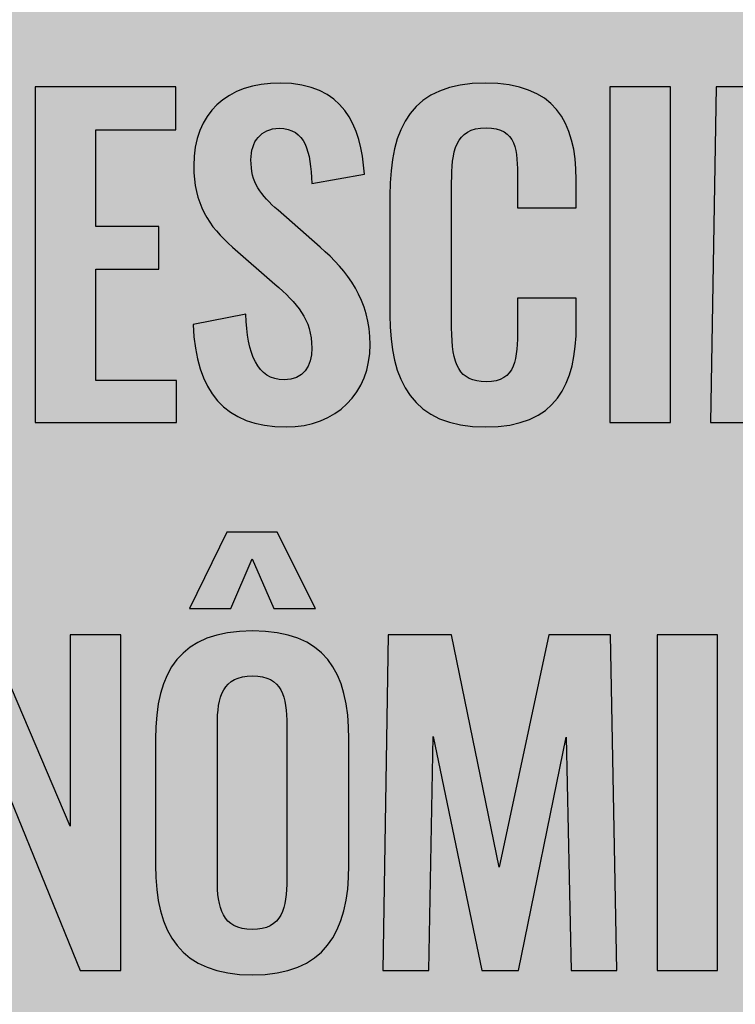
# Model space of a CAD drawing. Units: millimetres. Extents: x 3468 to 9074, y -3785 to 597.
# Drawn here: x 3926 to 3928, y 224 to 228 of the extents above; entities that cross this region are included whole.
import ezdxf

# ---------------------------------------------------------------- set-up
doc = ezdxf.new("R2010")
doc.units = ezdxf.units.MM
doc.layers.add('Capa 1', color=7, linetype='Continuous')
doc.layers.add('Texto', color=7, linetype='Continuous', true_color=0xffffff)

msp = doc.modelspace()

# ---------------------------------------------------------------- hatches: boundary and pattern name
at = {"layer": 'Capa 1', "true_color": 0xa21942}
h = msp.add_hatch(color=234, dxfattribs=at)
edge = h.paths.add_edge_path()
edge.add_spline(control_points=[(3918.315, 231.0274), (3918.315, 231.0274), (3936.4005, 231.0274), (3936.4005, 231.0274), (3936.4005, 231.0274), (3936.4005, 212.9419), (3936.4005, 212.9419), (3936.4005, 212.9419), (3918.315, 212.9419), (3918.315, 212.9419), (3918.315, 212.9419), (3918.315, 231.0274), (3918.315, 231.0274)], knot_values=[0, 0, 0, 0, 0.25, 0.25, 0.25, 0.5, 0.5, 0.5, 0.75, 0.75, 0.75, 1, 1, 1, 1], degree=3, periodic=0)
at = {"layer": 'Capa 1', "true_color": 0xffffff}
h = msp.add_hatch(color=7, dxfattribs=at)
edge = h.paths.add_edge_path()
edge.add_spline(control_points=[(3926.211, 226.3688), (3926.211, 226.3688), (3926.4176, 226.4096), (3926.4176, 226.4096), (3926.4241, 226.2533), (3926.4617, 226.1524), (3926.5679, 226.1524), (3926.6445, 226.1524), (3926.6771, 226.2045), (3926.6771, 226.2761), (3926.6771, 226.3901), (3926.6185, 226.4535), (3926.5321, 226.5283), (3926.5321, 226.5283), (3926.366, 226.6733), (3926.366, 226.6733), (3926.2716, 226.7547), (3926.213, 226.8459), (3926.213, 226.9924), (3926.213, 227.2008), (3926.3432, 227.318), (3926.5533, 227.318), (3926.8008, 227.318), (3926.8707, 227.1519), (3926.8837, 226.9598), (3926.8837, 226.9598), (3926.6771, 226.924), (3926.6771, 226.924), (3926.6721, 227.0477), (3926.6543, 227.1404), (3926.5483, 227.1404), (3926.4767, 227.1404), (3926.4377, 227.0868), (3926.4377, 227.0167), (3926.4377, 226.9273), (3926.4752, 226.8785), (3926.5451, 226.8181), (3926.5451, 226.8181), (3926.7096, 226.6733), (3926.7096, 226.6733), (3926.8171, 226.5804), (3926.9065, 226.465), (3926.9065, 226.2907), (3926.9065, 226.1003), (3926.773, 225.9669), (3926.5761, 225.9669), (3926.3347, 225.9666), (3926.2208, 226.1069), (3926.211, 226.3688), (3926.211, 226.3688), (3926.211, 226.3688), (3926.211, 226.3688)], knot_values=[0, 0, 0, 0, 0.058824, 0.058824, 0.058824, 0.117647, 0.117647, 0.117647, 0.176471, 0.176471, 0.176471, 0.235294, 0.235294, 0.235294, 0.294118, 0.294118, 0.294118, 0.352941, 0.352941, 0.352941, 0.411765, 0.411765, 0.411765, 0.470588, 0.470588, 0.470588, 0.529412, 0.529412, 0.529412, 0.588235, 0.588235, 0.588235, 0.647059, 0.647059, 0.647059, 0.705882, 0.705882, 0.705882, 0.764706, 0.764706, 0.764706, 0.823529, 0.823529, 0.823529, 0.882353, 0.882353, 0.882353, 0.941176, 0.941176, 0.941176, 1, 1, 1, 1], degree=3, periodic=0)
h = msp.add_hatch(color=7, dxfattribs=at)
edge = h.paths.add_edge_path()
edge.add_spline(control_points=[(3926.9841, 226.4064), (3926.9841, 226.4064), (3926.9841, 226.8767), (3926.9841, 226.8767), (3926.9841, 227.1469), (3927.0705, 227.318), (3927.3598, 227.318), (3927.63, 227.318), (3927.7161, 227.1677), (3927.7161, 226.9385), (3927.7161, 226.9385), (3927.7161, 226.8279), (3927.7161, 226.8279), (3927.7161, 226.8279), (3927.4855, 226.8279), (3927.4855, 226.8279), (3927.4855, 226.8279), (3927.4855, 226.9418), (3927.4855, 226.9418), (3927.4855, 227.0525), (3927.484, 227.1422), (3927.3618, 227.1422), (3927.2396, 227.1422), (3927.2268, 227.0477), (3927.2268, 226.9273), (3927.2268, 226.9273), (3927.2268, 226.3558), (3927.2268, 226.3558), (3927.2268, 226.2125), (3927.2561, 226.1442), (3927.3618, 226.1442), (3927.4807, 226.1442), (3927.4855, 226.2371), (3927.4855, 226.3543), (3927.4855, 226.3543), (3927.4855, 226.473), (3927.4855, 226.473), (3927.4855, 226.473), (3927.7166, 226.473), (3927.7166, 226.473), (3927.7166, 226.473), (3927.7166, 226.3673), (3927.7166, 226.3673), (3927.7166, 226.1344), (3927.6385, 225.9666), (3927.3603, 225.9666), (3927.0705, 225.9666), (3926.9841, 226.1492), (3926.9841, 226.4064)], knot_values=[0, 0, 0, 0, 0.0625, 0.0625, 0.0625, 0.125, 0.125, 0.125, 0.1875, 0.1875, 0.1875, 0.25, 0.25, 0.25, 0.3125, 0.3125, 0.3125, 0.375, 0.375, 0.375, 0.4375, 0.4375, 0.4375, 0.5, 0.5, 0.5, 0.5625, 0.5625, 0.5625, 0.625, 0.625, 0.625, 0.6875, 0.6875, 0.6875, 0.75, 0.75, 0.75, 0.8125, 0.8125, 0.8125, 0.875, 0.875, 0.875, 0.9375, 0.9375, 0.9375, 1, 1, 1, 1], degree=3, periodic=0)
h = msp.add_hatch(color=7, dxfattribs=at)
edge = h.paths.add_edge_path()
edge.add_spline(control_points=[(3925.5892, 227.3032), (3925.5892, 227.3032), (3926.1426, 227.3032), (3926.1426, 227.3032), (3926.1426, 227.3032), (3926.1426, 227.1339), (3926.1426, 227.1339), (3926.1426, 227.1339), (3925.8283, 227.1339), (3925.8283, 227.1339), (3925.8283, 227.1339), (3925.8283, 226.7547), (3925.8283, 226.7547), (3925.8283, 226.7547), (3926.0758, 226.7547), (3926.0758, 226.7547), (3926.0758, 226.7547), (3926.0758, 226.5869), (3926.0758, 226.5869), (3926.0758, 226.5869), (3925.8283, 226.5869), (3925.8283, 226.5869), (3925.8283, 226.5869), (3925.8283, 226.1492), (3925.8283, 226.1492), (3925.8283, 226.1492), (3926.1459, 226.1492), (3926.1459, 226.1492), (3926.1459, 226.1492), (3926.1459, 225.9846), (3926.1459, 225.9846), (3926.1459, 225.9846), (3925.5892, 225.9846), (3925.5892, 225.9846), (3925.5892, 225.9846), (3925.5892, 227.3032), (3925.5892, 227.3032)], knot_values=[0, 0, 0, 0, 0.083333, 0.083333, 0.083333, 0.166667, 0.166667, 0.166667, 0.25, 0.25, 0.25, 0.333333, 0.333333, 0.333333, 0.416667, 0.416667, 0.416667, 0.5, 0.5, 0.5, 0.583333, 0.583333, 0.583333, 0.666667, 0.666667, 0.666667, 0.75, 0.75, 0.75, 0.833333, 0.833333, 0.833333, 0.916667, 0.916667, 0.916667, 1, 1, 1, 1], degree=3, periodic=0)
h = msp.add_hatch(color=7, dxfattribs=at)
edge = h.paths.add_edge_path()
edge.add_spline(control_points=[(3927.8486, 227.3032), (3927.8486, 227.3032), (3928.0863, 227.3032), (3928.0863, 227.3032), (3928.0863, 227.3032), (3928.0863, 225.9846), (3928.0863, 225.9846), (3928.0863, 225.9846), (3927.8486, 225.9846), (3927.8486, 225.9846), (3927.8486, 225.9846), (3927.8486, 227.3032), (3927.8486, 227.3032)], knot_values=[0, 0, 0, 0, 0.25, 0.25, 0.25, 0.5, 0.5, 0.5, 0.75, 0.75, 0.75, 1, 1, 1, 1], degree=3, periodic=0)
h = msp.add_hatch(color=7, dxfattribs=at)
edge = h.paths.add_edge_path()
edge.add_spline(control_points=[(3928.2668, 227.3032), (3928.2668, 227.3032), (3928.5158, 227.3032), (3928.5158, 227.3032), (3928.5158, 227.3032), (3928.7031, 226.3901), (3928.7031, 226.3901), (3928.7031, 226.3901), (3928.8969, 227.3032), (3928.8969, 227.3032), (3928.8969, 227.3032), (3929.1394, 227.3032), (3929.1394, 227.3032), (3929.1394, 227.3032), (3929.1644, 225.9846), (3929.1644, 225.9846), (3929.1644, 225.9846), (3928.9856, 225.9846), (3928.9856, 225.9846), (3928.9856, 225.9846), (3928.9661, 226.9012), (3928.9661, 226.9012), (3928.9661, 226.9012), (3928.7787, 225.9846), (3928.7787, 225.9846), (3928.7787, 225.9846), (3928.634, 225.9846), (3928.634, 225.9846), (3928.634, 225.9846), (3928.4434, 226.9045), (3928.4434, 226.9045), (3928.4434, 226.9045), (3928.4254, 225.9846), (3928.4254, 225.9846), (3928.4254, 225.9846), (3928.2448, 225.9846), (3928.2448, 225.9846), (3928.2448, 225.9846), (3928.2668, 227.3032), (3928.2668, 227.3032)], knot_values=[0, 0, 0, 0, 0.076923, 0.076923, 0.076923, 0.153846, 0.153846, 0.153846, 0.230769, 0.230769, 0.230769, 0.307692, 0.307692, 0.307692, 0.384615, 0.384615, 0.384615, 0.461538, 0.461538, 0.461538, 0.538462, 0.538462, 0.538462, 0.615385, 0.615385, 0.615385, 0.692308, 0.692308, 0.692308, 0.769231, 0.769231, 0.769231, 0.846154, 0.846154, 0.846154, 0.923077, 0.923077, 0.923077, 1, 1, 1, 1], degree=3, periodic=0)
h = msp.add_hatch(color=7, dxfattribs=at)
edge = h.paths.add_edge_path()
edge.add_spline(control_points=[(3926.3427, 225.5531), (3926.3427, 225.5531), (3926.5413, 225.5531), (3926.5413, 225.5531), (3926.5413, 225.5531), (3926.6916, 225.2526), (3926.6916, 225.2526), (3926.6916, 225.2526), (3926.5273, 225.2526), (3926.5273, 225.2526), (3926.5273, 225.2526), (3926.4427, 225.4479), (3926.4427, 225.4479), (3926.4427, 225.4479), (3926.3595, 225.2526), (3926.3595, 225.2526), (3926.3595, 225.2526), (3926.1967, 225.2526), (3926.1967, 225.2526), (3926.1967, 225.2526), (3926.3427, 225.5531), (3926.3427, 225.5531)], knot_values=[0, 0, 0, 0, 0.142857, 0.142857, 0.142857, 0.285714, 0.285714, 0.285714, 0.428571, 0.428571, 0.428571, 0.571429, 0.571429, 0.571429, 0.714286, 0.714286, 0.714286, 0.857143, 0.857143, 0.857143, 1, 1, 1, 1], degree=3, periodic=0)
h = msp.add_hatch(color=7, dxfattribs=at)
edge = h.paths.add_edge_path()
edge.add_spline(control_points=[(3925.2391, 225.1494), (3925.2391, 225.1494), (3925.4068, 225.1494), (3925.4068, 225.1494), (3925.4068, 225.1494), (3925.7274, 224.3981), (3925.7274, 224.3981), (3925.7274, 224.3981), (3925.7274, 225.1494), (3925.7274, 225.1494), (3925.7274, 225.1494), (3925.926, 225.1494), (3925.926, 225.1494), (3925.926, 225.1494), (3925.926, 223.8309), (3925.926, 223.8309), (3925.926, 223.8309), (3925.7665, 223.8309), (3925.7665, 223.8309), (3925.7665, 223.8309), (3925.4442, 224.6188), (3925.4442, 224.6188), (3925.4442, 224.6188), (3925.4442, 223.8309), (3925.4442, 223.8309), (3925.4442, 223.8309), (3925.2391, 223.8309), (3925.2391, 223.8309), (3925.2391, 223.8309), (3925.2391, 225.1494), (3925.2391, 225.1494)], knot_values=[0, 0, 0, 0, 0.1, 0.1, 0.1, 0.2, 0.2, 0.2, 0.3, 0.3, 0.3, 0.4, 0.4, 0.4, 0.5, 0.5, 0.5, 0.6, 0.6, 0.6, 0.7, 0.7, 0.7, 0.8, 0.8, 0.8, 0.9, 0.9, 0.9, 1, 1, 1, 1], degree=3, periodic=0)
h = msp.add_hatch(color=7, dxfattribs=at)
edge = h.paths.add_edge_path()
edge.add_spline(control_points=[(3926.9776, 225.1494), (3926.9776, 225.1494), (3927.2268, 225.1494), (3927.2268, 225.1494), (3927.2268, 225.1494), (3927.4139, 224.2363), (3927.4139, 224.2363), (3927.4139, 224.2363), (3927.6082, 225.1494), (3927.6082, 225.1494), (3927.6082, 225.1494), (3927.8506, 225.1494), (3927.8506, 225.1494), (3927.8506, 225.1494), (3927.8757, 223.8309), (3927.8757, 223.8309), (3927.8757, 223.8309), (3927.6966, 223.8309), (3927.6966, 223.8309), (3927.6966, 223.8309), (3927.6771, 224.7475), (3927.6771, 224.7475), (3927.6771, 224.7475), (3927.4897, 223.8309), (3927.4897, 223.8309), (3927.4897, 223.8309), (3927.345, 223.8309), (3927.345, 223.8309), (3927.345, 223.8309), (3927.1544, 224.7507), (3927.1544, 224.7507), (3927.1544, 224.7507), (3927.1366, 223.8309), (3927.1366, 223.8309), (3927.1366, 223.8309), (3926.9558, 223.8309), (3926.9558, 223.8309), (3926.9558, 223.8309), (3926.9776, 225.1494), (3926.9776, 225.1494)], knot_values=[0, 0, 0, 0, 0.076923, 0.076923, 0.076923, 0.153846, 0.153846, 0.153846, 0.230769, 0.230769, 0.230769, 0.307692, 0.307692, 0.307692, 0.384615, 0.384615, 0.384615, 0.461538, 0.461538, 0.461538, 0.538462, 0.538462, 0.538462, 0.615385, 0.615385, 0.615385, 0.692308, 0.692308, 0.692308, 0.769231, 0.769231, 0.769231, 0.846154, 0.846154, 0.846154, 0.923077, 0.923077, 0.923077, 1, 1, 1, 1], degree=3, periodic=0)
h = msp.add_hatch(color=7, dxfattribs=at)
edge = h.paths.add_edge_path()
edge.add_spline(control_points=[(3928.0339, 225.1494), (3928.0339, 225.1494), (3928.2716, 225.1494), (3928.2716, 225.1494), (3928.2716, 225.1494), (3928.2716, 223.8309), (3928.2716, 223.8309), (3928.2716, 223.8309), (3928.0339, 223.8309), (3928.0339, 223.8309), (3928.0339, 223.8309), (3928.0339, 225.1494), (3928.0339, 225.1494)], knot_values=[0, 0, 0, 0, 0.25, 0.25, 0.25, 0.5, 0.5, 0.5, 0.75, 0.75, 0.75, 1, 1, 1, 1], degree=3, periodic=0)
at = {"layer": 'Texto'}
h = msp.add_hatch(color=256, dxfattribs=at)
h.dxf.hatch_style = 1
edge = h.paths.add_edge_path()
edge.add_spline(control_points=[(3926.8217, 224.2446), (3926.8217, 224.2446), (3926.8217, 224.7394), (3926.8217, 224.7395)], knot_values=[0.500002, 0.500002, 0.500002, 0.500002, 0.666667, 0.666667, 0.666667, 0.666667], degree=3, periodic=0)
edge.add_spline(control_points=[(3926.8217, 224.7395), (3926.8217, 225.0062), (3926.7258, 225.1652), (3926.4426, 225.1652)], knot_values=[0.333333, 0.333333, 0.333333, 0.333333, 0.5, 0.5, 0.5, 0.5], degree=3, periodic=0)
edge.add_spline(control_points=[(3926.4426, 225.1652), (3926.1593, 225.1652), (3926.0617, 225.0064), (3926.0617, 224.7395)], knot_values=[0.166667, 0.166667, 0.166667, 0.166667, 0.333333, 0.333333, 0.333333, 0.333333], degree=3, periodic=0)
edge.add_spline(control_points=[(3926.0617, 224.7395), (3926.0617, 224.7395), (3926.0617, 224.2444), (3926.0617, 224.2443)], knot_values=[0.000002, 0.000002, 0.000002, 0.000002, 0.166667, 0.166667, 0.166667, 0.166667], degree=3, periodic=0)
edge.add_spline(control_points=[(3926.0617, 224.2443), (3926.0617, 223.9774), (3926.1606, 223.8133), (3926.4423, 223.8133), (3926.7241, 223.8133), (3926.8217, 223.9794), (3926.8217, 224.2446)], knot_values=[0.666667, 0.666667, 0.666667, 0.666667, 0.833333, 0.833333, 0.833333, 1, 1, 1, 1], degree=3, periodic=0)
edge = h.paths.add_edge_path(flags=16)
edge.add_spline(control_points=[(3926.5778, 224.7946), (3926.5778, 224.7946), (3926.5778, 224.1885), (3926.5778, 224.1885)], knot_values=[0, 0, 0, 0, 0.166667, 0.166667, 0.166667, 0.166667], degree=3, periodic=0)
edge.add_spline(control_points=[(3926.5778, 224.1885), (3926.5778, 224.0783), (3926.5613, 223.9914), (3926.4426, 223.9914), (3926.3239, 223.9914), (3926.3058, 224.0793), (3926.3058, 224.1885)], knot_values=[0.666667, 0.666667, 0.666667, 0.666667, 0.833333, 0.833333, 0.833333, 1, 1, 1, 1], degree=3, periodic=0)
edge.add_spline(control_points=[(3926.3058, 224.1885), (3926.3058, 224.1885), (3926.3058, 224.7946), (3926.3058, 224.7946), (3926.3058, 224.9052), (3926.3254, 224.9884), (3926.4426, 224.9884)], knot_values=[0.333333, 0.333333, 0.333333, 0.333333, 0.5, 0.5, 0.5, 0.666667, 0.666667, 0.666667, 0.666667], degree=3, periodic=0)
edge.add_spline(control_points=[(3926.4426, 224.9884), (3926.5598, 224.9884), (3926.5778, 224.9052), (3926.5778, 224.7946)], knot_values=[0.166667, 0.166667, 0.166667, 0.166667, 0.333333, 0.333333, 0.333333, 0.333333], degree=3, periodic=0)

# ---------------------------------------------------------------- linework, layer by layer
at = {"color": 1}
msp.add_circle((3886.7133, 177.8059), 418.9663, dxfattribs=at)
at = {"layer": 'Texto', "color": 7, "true_color": 0xffffff}
for points, knots in [([(3918.315, 231.0274), (3918.315, 231.0274), (3936.4005, 231.0274), (3936.4005, 231.0274), (3936.4005, 231.0274), (3936.4005, 212.9419), (3936.4005, 212.9419), (3936.4005, 212.9419), (3918.315, 212.9419), (3918.315, 212.9419), (3918.315, 212.9419), (3918.315, 231.0274), (3918.315, 231.0274)], [0, 0, 0, 0, 0.25, 0.25, 0.25, 0.5, 0.5, 0.5, 0.75, 0.75, 0.75, 1, 1, 1, 1]), ([(3926.211, 226.3688), (3926.211, 226.3688), (3926.4176, 226.4096), (3926.4176, 226.4096), (3926.4241, 226.2533), (3926.4617, 226.1524), (3926.5679, 226.1524), (3926.6445, 226.1524), (3926.6771, 226.2045), (3926.6771, 226.2761), (3926.6771, 226.3901), (3926.6185, 226.4535), (3926.5321, 226.5283), (3926.5321, 226.5283), (3926.366, 226.6733), (3926.366, 226.6733), (3926.2716, 226.7547), (3926.213, 226.8459), (3926.213, 226.9924), (3926.213, 227.2008), (3926.3432, 227.318), (3926.5533, 227.318), (3926.8008, 227.318), (3926.8707, 227.1519), (3926.8837, 226.9598), (3926.8837, 226.9598), (3926.6771, 226.924), (3926.6771, 226.924), (3926.6721, 227.0477), (3926.6543, 227.1404), (3926.5483, 227.1404), (3926.4767, 227.1404), (3926.4377, 227.0868), (3926.4377, 227.0167), (3926.4377, 226.9273), (3926.4752, 226.8785), (3926.5451, 226.8181), (3926.5451, 226.8181), (3926.7096, 226.6733), (3926.7096, 226.6733), (3926.8171, 226.5804), (3926.9065, 226.465), (3926.9065, 226.2907), (3926.9065, 226.1003), (3926.773, 225.9669), (3926.5761, 225.9669), (3926.3347, 225.9666), (3926.2208, 226.1069), (3926.211, 226.3688), (3926.211, 226.3688), (3926.211, 226.3688), (3926.211, 226.3688)], [0, 0, 0, 0, 0.058824, 0.058824, 0.058824, 0.117647, 0.117647, 0.117647, 0.176471, 0.176471, 0.176471, 0.235294, 0.235294, 0.235294, 0.294118, 0.294118, 0.294118, 0.352941, 0.352941, 0.352941, 0.411765, 0.411765, 0.411765, 0.470588, 0.470588, 0.470588, 0.529412, 0.529412, 0.529412, 0.588235, 0.588235, 0.588235, 0.647059, 0.647059, 0.647059, 0.705882, 0.705882, 0.705882, 0.764706, 0.764706, 0.764706, 0.823529, 0.823529, 0.823529, 0.882353, 0.882353, 0.882353, 0.941176, 0.941176, 0.941176, 1, 1, 1, 1]), ([(3926.9841, 226.4064), (3926.9841, 226.4064), (3926.9841, 226.8767), (3926.9841, 226.8767), (3926.9841, 227.1469), (3927.0705, 227.318), (3927.3598, 227.318), (3927.63, 227.318), (3927.7161, 227.1677), (3927.7161, 226.9385), (3927.7161, 226.9385), (3927.7161, 226.8279), (3927.7161, 226.8279), (3927.7161, 226.8279), (3927.4855, 226.8279), (3927.4855, 226.8279), (3927.4855, 226.8279), (3927.4855, 226.9418), (3927.4855, 226.9418), (3927.4855, 227.0525), (3927.484, 227.1422), (3927.3618, 227.1422), (3927.2396, 227.1422), (3927.2268, 227.0477), (3927.2268, 226.9273), (3927.2268, 226.9273), (3927.2268, 226.3558), (3927.2268, 226.3558), (3927.2268, 226.2125), (3927.2561, 226.1442), (3927.3618, 226.1442), (3927.4807, 226.1442), (3927.4855, 226.2371), (3927.4855, 226.3543), (3927.4855, 226.3543), (3927.4855, 226.473), (3927.4855, 226.473), (3927.4855, 226.473), (3927.7166, 226.473), (3927.7166, 226.473), (3927.7166, 226.473), (3927.7166, 226.3673), (3927.7166, 226.3673), (3927.7166, 226.1344), (3927.6385, 225.9666), (3927.3603, 225.9666), (3927.0705, 225.9666), (3926.9841, 226.1492), (3926.9841, 226.4064)], [0, 0, 0, 0, 0.0625, 0.0625, 0.0625, 0.125, 0.125, 0.125, 0.1875, 0.1875, 0.1875, 0.25, 0.25, 0.25, 0.3125, 0.3125, 0.3125, 0.375, 0.375, 0.375, 0.4375, 0.4375, 0.4375, 0.5, 0.5, 0.5, 0.5625, 0.5625, 0.5625, 0.625, 0.625, 0.625, 0.6875, 0.6875, 0.6875, 0.75, 0.75, 0.75, 0.8125, 0.8125, 0.8125, 0.875, 0.875, 0.875, 0.9375, 0.9375, 0.9375, 1, 1, 1, 1]), ([(3925.5892, 227.3032), (3925.5892, 227.3032), (3926.1426, 227.3032), (3926.1426, 227.3032), (3926.1426, 227.3032), (3926.1426, 227.1339), (3926.1426, 227.1339), (3926.1426, 227.1339), (3925.8283, 227.1339), (3925.8283, 227.1339), (3925.8283, 227.1339), (3925.8283, 226.7547), (3925.8283, 226.7547), (3925.8283, 226.7547), (3926.0758, 226.7547), (3926.0758, 226.7547), (3926.0758, 226.7547), (3926.0758, 226.5869), (3926.0758, 226.5869), (3926.0758, 226.5869), (3925.8283, 226.5869), (3925.8283, 226.5869), (3925.8283, 226.5869), (3925.8283, 226.1492), (3925.8283, 226.1492), (3925.8283, 226.1492), (3926.1459, 226.1492), (3926.1459, 226.1492), (3926.1459, 226.1492), (3926.1459, 225.9846), (3926.1459, 225.9846), (3926.1459, 225.9846), (3925.5892, 225.9846), (3925.5892, 225.9846), (3925.5892, 225.9846), (3925.5892, 227.3032), (3925.5892, 227.3032)], [0, 0, 0, 0, 0.083333, 0.083333, 0.083333, 0.166667, 0.166667, 0.166667, 0.25, 0.25, 0.25, 0.333333, 0.333333, 0.333333, 0.416667, 0.416667, 0.416667, 0.5, 0.5, 0.5, 0.583333, 0.583333, 0.583333, 0.666667, 0.666667, 0.666667, 0.75, 0.75, 0.75, 0.833333, 0.833333, 0.833333, 0.916667, 0.916667, 0.916667, 1, 1, 1, 1]), ([(3927.8486, 227.3032), (3927.8486, 227.3032), (3928.0863, 227.3032), (3928.0863, 227.3032), (3928.0863, 227.3032), (3928.0863, 225.9846), (3928.0863, 225.9846), (3928.0863, 225.9846), (3927.8486, 225.9846), (3927.8486, 225.9846), (3927.8486, 225.9846), (3927.8486, 227.3032), (3927.8486, 227.3032)], [0, 0, 0, 0, 0.25, 0.25, 0.25, 0.5, 0.5, 0.5, 0.75, 0.75, 0.75, 1, 1, 1, 1]), ([(3928.2668, 227.3032), (3928.2668, 227.3032), (3928.5158, 227.3032), (3928.5158, 227.3032), (3928.5158, 227.3032), (3928.7031, 226.3901), (3928.7031, 226.3901), (3928.7031, 226.3901), (3928.8969, 227.3032), (3928.8969, 227.3032), (3928.8969, 227.3032), (3929.1394, 227.3032), (3929.1394, 227.3032), (3929.1394, 227.3032), (3929.1644, 225.9846), (3929.1644, 225.9846), (3929.1644, 225.9846), (3928.9856, 225.9846), (3928.9856, 225.9846), (3928.9856, 225.9846), (3928.9661, 226.9012), (3928.9661, 226.9012), (3928.9661, 226.9012), (3928.7787, 225.9846), (3928.7787, 225.9846), (3928.7787, 225.9846), (3928.634, 225.9846), (3928.634, 225.9846), (3928.634, 225.9846), (3928.4434, 226.9045), (3928.4434, 226.9045), (3928.4434, 226.9045), (3928.4254, 225.9846), (3928.4254, 225.9846), (3928.4254, 225.9846), (3928.2448, 225.9846), (3928.2448, 225.9846), (3928.2448, 225.9846), (3928.2668, 227.3032), (3928.2668, 227.3032)], [0, 0, 0, 0, 0.076923, 0.076923, 0.076923, 0.153846, 0.153846, 0.153846, 0.230769, 0.230769, 0.230769, 0.307692, 0.307692, 0.307692, 0.384615, 0.384615, 0.384615, 0.461538, 0.461538, 0.461538, 0.538462, 0.538462, 0.538462, 0.615385, 0.615385, 0.615385, 0.692308, 0.692308, 0.692308, 0.769231, 0.769231, 0.769231, 0.846154, 0.846154, 0.846154, 0.923077, 0.923077, 0.923077, 1, 1, 1, 1]), ([(3926.3427, 225.5531), (3926.3427, 225.5531), (3926.5413, 225.5531), (3926.5413, 225.5531), (3926.5413, 225.5531), (3926.6916, 225.2526), (3926.6916, 225.2526), (3926.6916, 225.2526), (3926.5273, 225.2526), (3926.5273, 225.2526), (3926.5273, 225.2526), (3926.4427, 225.4479), (3926.4427, 225.4479), (3926.4427, 225.4479), (3926.3595, 225.2526), (3926.3595, 225.2526), (3926.3595, 225.2526), (3926.1967, 225.2526), (3926.1967, 225.2526), (3926.1967, 225.2526), (3926.3427, 225.5531), (3926.3427, 225.5531)], [0, 0, 0, 0, 0.142857, 0.142857, 0.142857, 0.285714, 0.285714, 0.285714, 0.428571, 0.428571, 0.428571, 0.571429, 0.571429, 0.571429, 0.714286, 0.714286, 0.714286, 0.857143, 0.857143, 0.857143, 1, 1, 1, 1]), ([(3925.2391, 225.1494), (3925.2391, 225.1494), (3925.4068, 225.1494), (3925.4068, 225.1494), (3925.4068, 225.1494), (3925.7274, 224.3981), (3925.7274, 224.3981), (3925.7274, 224.3981), (3925.7274, 225.1494), (3925.7274, 225.1494), (3925.7274, 225.1494), (3925.926, 225.1494), (3925.926, 225.1494), (3925.926, 225.1494), (3925.926, 223.8309), (3925.926, 223.8309), (3925.926, 223.8309), (3925.7665, 223.8309), (3925.7665, 223.8309), (3925.7665, 223.8309), (3925.4442, 224.6188), (3925.4442, 224.6188), (3925.4442, 224.6188), (3925.4442, 223.8309), (3925.4442, 223.8309), (3925.4442, 223.8309), (3925.2391, 223.8309), (3925.2391, 223.8309), (3925.2391, 223.8309), (3925.2391, 225.1494), (3925.2391, 225.1494)], [0, 0, 0, 0, 0.1, 0.1, 0.1, 0.2, 0.2, 0.2, 0.3, 0.3, 0.3, 0.4, 0.4, 0.4, 0.5, 0.5, 0.5, 0.6, 0.6, 0.6, 0.7, 0.7, 0.7, 0.8, 0.8, 0.8, 0.9, 0.9, 0.9, 1, 1, 1, 1]), ([(3926.0627, 224.2443), (3926.0627, 224.2443), (3926.0627, 224.7395), (3926.0627, 224.7395), (3926.0627, 225.0064), (3926.1604, 225.1652), (3926.4437, 225.1652), (3926.7269, 225.1652), (3926.8231, 225.0072), (3926.8231, 224.7395), (3926.8231, 224.7395), (3926.8231, 224.2446), (3926.8231, 224.2446), (3926.8231, 223.9794), (3926.7254, 223.8133), (3926.4437, 223.8133), (3926.1619, 223.8133), (3926.0627, 223.9774), (3926.0627, 224.2443)], [0, 0, 0, 0, 0.166667, 0.166667, 0.166667, 0.333333, 0.333333, 0.333333, 0.5, 0.5, 0.5, 0.666667, 0.666667, 0.666667, 0.833333, 0.833333, 0.833333, 1, 1, 1, 1]), ([(3926.9776, 225.1494), (3926.9776, 225.1494), (3927.2268, 225.1494), (3927.2268, 225.1494), (3927.2268, 225.1494), (3927.4139, 224.2363), (3927.4139, 224.2363), (3927.4139, 224.2363), (3927.6082, 225.1494), (3927.6082, 225.1494), (3927.6082, 225.1494), (3927.8506, 225.1494), (3927.8506, 225.1494), (3927.8506, 225.1494), (3927.8757, 223.8309), (3927.8757, 223.8309), (3927.8757, 223.8309), (3927.6966, 223.8309), (3927.6966, 223.8309), (3927.6966, 223.8309), (3927.6771, 224.7475), (3927.6771, 224.7475), (3927.6771, 224.7475), (3927.4897, 223.8309), (3927.4897, 223.8309), (3927.4897, 223.8309), (3927.345, 223.8309), (3927.345, 223.8309), (3927.345, 223.8309), (3927.1544, 224.7507), (3927.1544, 224.7507), (3927.1544, 224.7507), (3927.1366, 223.8309), (3927.1366, 223.8309), (3927.1366, 223.8309), (3926.9558, 223.8309), (3926.9558, 223.8309), (3926.9558, 223.8309), (3926.9776, 225.1494), (3926.9776, 225.1494)], [0, 0, 0, 0, 0.076923, 0.076923, 0.076923, 0.153846, 0.153846, 0.153846, 0.230769, 0.230769, 0.230769, 0.307692, 0.307692, 0.307692, 0.384615, 0.384615, 0.384615, 0.461538, 0.461538, 0.461538, 0.538462, 0.538462, 0.538462, 0.615385, 0.615385, 0.615385, 0.692308, 0.692308, 0.692308, 0.769231, 0.769231, 0.769231, 0.846154, 0.846154, 0.846154, 0.923077, 0.923077, 0.923077, 1, 1, 1, 1]), ([(3928.0339, 225.1494), (3928.0339, 225.1494), (3928.2716, 225.1494), (3928.2716, 225.1494), (3928.2716, 225.1494), (3928.2716, 223.8309), (3928.2716, 223.8309), (3928.2716, 223.8309), (3928.0339, 223.8309), (3928.0339, 223.8309), (3928.0339, 223.8309), (3928.0339, 225.1494), (3928.0339, 225.1494)], [0, 0, 0, 0, 0.25, 0.25, 0.25, 0.5, 0.5, 0.5, 0.75, 0.75, 0.75, 1, 1, 1, 1]), ([(3926.5789, 224.1885), (3926.5789, 224.1885), (3926.5789, 224.7946), (3926.5789, 224.7946), (3926.5789, 224.9052), (3926.5609, 224.9884), (3926.4437, 224.9884), (3926.3265, 224.9884), (3926.3059, 224.9052), (3926.3059, 224.7946), (3926.3059, 224.7946), (3926.3059, 224.1885), (3926.3059, 224.1885), (3926.3059, 224.0793), (3926.324, 223.9914), (3926.4427, 223.9914), (3926.5614, 223.9914), (3926.5789, 224.0783), (3926.5789, 224.1885), (3926.5789, 224.1885), (3926.5789, 224.1885), (3926.5789, 224.1885)], [0, 0, 0, 0, 0.142857, 0.142857, 0.142857, 0.285714, 0.285714, 0.285714, 0.428571, 0.428571, 0.428571, 0.571429, 0.571429, 0.571429, 0.714286, 0.714286, 0.714286, 0.857143, 0.857143, 0.857143, 1, 1, 1, 1])]:
    msp.add_open_spline(points, degree=3, knots=knots, dxfattribs=at)

doc.saveas('drawing.dxf')
